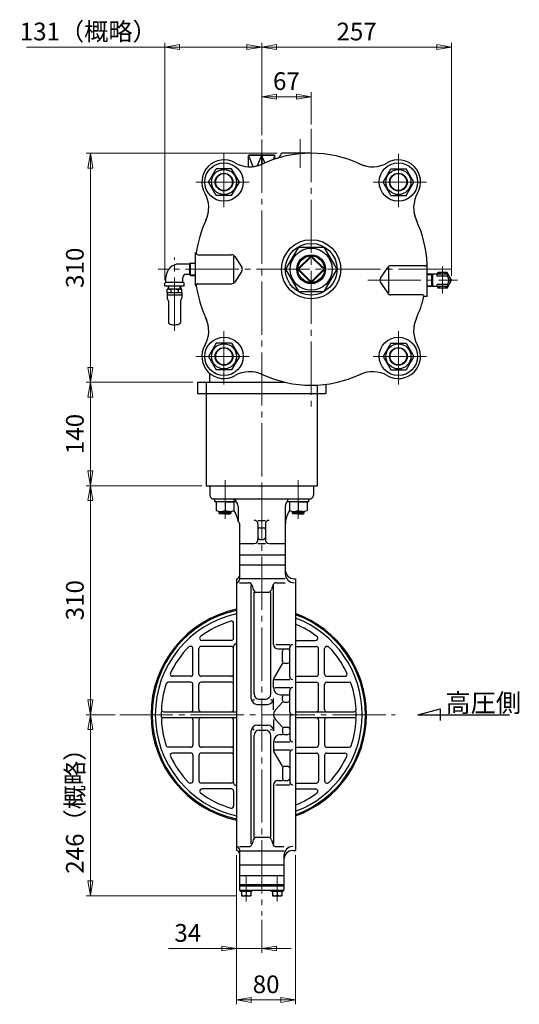
# Model space of a CAD drawing. Extents: x 3728 to 5725, y -535 to 1377.
# Drawn here: x 5049 to 5725, y -535 to 798 of the extents above; entities that cross this region are included whole.
import ezdxf

# ---------------------------------------------------------------- set-up
doc = ezdxf.new("R2010")
doc.units = 0
doc.header["$LTSCALE"] = 8
doc.header["$MEASUREMENT"] = 0
doc.linetypes.add('CENTER', pattern=[12, 9, -1, 1, -1])
doc.layers.get('0').update_dxf_attribs({"linetype": 'CONTINUOUS'})
doc.layers.get('Defpoints').update_dxf_attribs({"linetype": 'CONTINUOUS'})
for name, color, linetype in [('18', 1, 'CONTINUOUS'), ('2', 3, 'CONTINUOUS'), ('3', 4, 'CONTINUOUS'), ('BODY', 7, 'CONTINUOUS'), ('SILENCER', 203, 'CONTINUOUS')]:
    doc.layers.add(name, color=color, linetype=linetype)
doc.layers.add('scale', color=6, linetype='CONTINUOUS', lineweight=13)
doc.styles.get("Standard").update_dxf_attribs({"font": 'simplex.shx', "bigfont": 'BIGFONT.shx'})
doc.dimstyles.new('STD （1／8）', dxfattribs={"dimscale": 8, "dimtxt": 3, "dimasz": 2.5, "dimexe": 0.75, "dimexo": 0.75, "dimgap": 0.75, "dimtad": 1, "dimdsep": 46, "dimtxsty": 'STANDARD', "dimblk": 'CLOSED', "dimcen": 2.5, "dimclrd": 6, "dimclre": 6, "dimclrt": 2, "dimadec": 0, "dimazin": 2, "dimtfac": 1, "dimtmove": 0, "dimatfit": 3, "dimldrblk": 'CLOSED', "dimfxl": 1, "dimlwd": 13, "dimlwe": 13, "dimarcsym": 0})

# ---------------------------------------------------------------- blocks, each defined once
blk = doc.blocks.new('_Closed')
at = {"color": 0, "linetype": 'ByBlock', "lineweight": -2}
for p, q in [((-1, 0.167), (0, 0)), ((-1, 0.167), (-1, -0.167)), ((0, 0), (-1, -0.167)), ((0, 0), (-1, 0))]:
    blk.add_line(p, q, dxfattribs=at)
blk = doc.blocks.new('*D7')
at = {"layer": 'Defpoints', "color": 0, "lineweight": 13}
for p in [(5144.4, 307), (5289.1, 307), (5301.1, 167)]:
    blk.add_point(p, dxfattribs=at)
at = {"layer": 'scale', "color": 6, "lineweight": 13}
for p, q in [((5283.1, 307), (5138.4, 307)), ((5144.4, 187), (5144.4, 287)), ((5295.1, 167), (5138.4, 167))]:
    blk.add_line(p, q, dxfattribs=at)
at = {"layer": 'scale', "color": 6, "lineweight": 13, "xscale": 20, "yscale": 20, "zscale": 20}
for p, rotation in [((5144.4, 307), 90), ((5144.4, 167), 270)]:
    blk.add_blockref('_Closed', p, dxfattribs=dict(at, rotation=rotation))
at = {"layer": 'scale', "color": 2, "lineweight": 13, "insert": (5126.4, 237), "char_height": 24, "attachment_point": 5, "rotation": 90}
blk.add_mtext('140', dxfattribs=at)
blk = doc.blocks.new('*D8')
at = {"layer": 'Defpoints', "color": 0, "lineweight": 13}
for p in [(5144.4, -143), (5184, -143), (5348.6, -388)]:
    blk.add_point(p, dxfattribs=at)
at = {"layer": 'scale', "color": 6, "lineweight": 13}
for p, q in [((5178, -143), (5138.4, -143)), ((5144.4, -368), (5144.4, -163)), ((5342.6, -388), (5138.4, -388))]:
    blk.add_line(p, q, dxfattribs=at)
at = {"layer": 'scale', "color": 6, "lineweight": 13, "xscale": 20, "yscale": 20, "zscale": 20}
for p, rotation in [((5144.4, -143), 90), ((5144.4, -388), 270)]:
    blk.add_blockref('_Closed', p, dxfattribs=dict(at, rotation=rotation))
at = {"layer": 'scale', "color": 2, "lineweight": 13, "insert": (5126.4, -265.5), "char_height": 24, "attachment_point": 5, "rotation": 90}
blk.add_mtext('246（概略）', dxfattribs=at)
blk = doc.blocks.new('*D1')
at = {"layer": 'Defpoints', "color": 0, "lineweight": 13}
for p in [(5144.4, 167), (5301.1, 167), (5184, -143)]:
    blk.add_point(p, dxfattribs=at)
at = {"layer": 'scale', "color": 6, "lineweight": 13}
for p, q in [((5295.1, 167), (5138.4, 167)), ((5144.4, -123), (5144.4, 147)), ((5178, -143), (5138.4, -143))]:
    blk.add_line(p, q, dxfattribs=at)
at = {"layer": 'scale', "color": 6, "lineweight": 13, "xscale": 20, "yscale": 20, "zscale": 20}
for p, rotation in [((5144.4, 167), 90), ((5144.4, -143), 270)]:
    blk.add_blockref('_Closed', p, dxfattribs=dict(at, rotation=rotation))
at = {"layer": 'scale', "color": 2, "lineweight": 13, "insert": (5126.4, 12), "char_height": 24, "attachment_point": 5, "rotation": 90}
blk.add_mtext('310', dxfattribs=at)
blk = doc.blocks.new('*D2')
at = {"layer": 'Defpoints', "color": 0, "lineweight": 13}
for p in [(5342.1, -327), (5376.1, -414.8), (5376.1, -459.4)]:
    blk.add_point(p, dxfattribs=at)
at = {"layer": 'scale', "color": 6, "lineweight": 13}
for p, q in [((5342.1, -333), (5342.1, -465.4)), ((5376.1, -420.8), (5376.1, -465.4)), ((5322.1, -459.4), (5250.1, -459.4)), ((5376.1, -459.4), (5342.1, -459.4)), ((5396.1, -459.4), (5416.1, -459.4))]:
    blk.add_line(p, q, dxfattribs=at)
at = {"layer": 'scale', "color": 6, "lineweight": 13, "xscale": 20, "yscale": 20, "zscale": 20}
blk.add_blockref('_Closed', (5342.1, -459.4), dxfattribs=at)
at = {"layer": 'scale', "color": 6, "lineweight": 13, "xscale": 20, "yscale": 20, "zscale": 20, "rotation": 180}
blk.add_blockref('_Closed', (5376.1, -459.4), dxfattribs=at)
at = {"layer": 'scale', "color": 2, "lineweight": 13, "insert": (5276.1, -441.4), "char_height": 24, "attachment_point": 5}
blk.add_mtext('34', dxfattribs=at)
blk = doc.blocks.new('*D3')
at = {"layer": 'Defpoints', "color": 0, "lineweight": 13}
for p in [(5342.1, -327), (5422.1, -327), (5422.1, -529)]:
    blk.add_point(p, dxfattribs=at)
at = {"layer": 'scale', "color": 6, "lineweight": 13}
for p, q in [((5342.1, -333), (5342.1, -535)), ((5422.1, -333), (5422.1, -535)), ((5362.1, -529), (5402.1, -529))]:
    blk.add_line(p, q, dxfattribs=at)
at = {"layer": 'scale', "color": 6, "lineweight": 13, "xscale": 20, "yscale": 20, "zscale": 20, "rotation": 180}
blk.add_blockref('_Closed', (5342.1, -529), dxfattribs=at)
at = {"layer": 'scale', "color": 6, "lineweight": 13, "xscale": 20, "yscale": 20, "zscale": 20}
blk.add_blockref('_Closed', (5422.1, -529), dxfattribs=at)
at = {"layer": 'scale', "color": 2, "lineweight": 13, "insert": (5382.1, -511), "char_height": 24, "attachment_point": 5}
blk.add_mtext('80', dxfattribs=at)
blk = doc.blocks.new('*D4')
at = {"layer": 'Defpoints', "color": 0, "lineweight": 13}
for p in [(5144.4, 617), (5403.1, 617), (5289.1, 307)]:
    blk.add_point(p, dxfattribs=at)
at = {"layer": 'scale', "color": 6, "lineweight": 13}
for p, q in [((5397.1, 617), (5138.4, 617)), ((5144.4, 327), (5144.4, 597)), ((5283.1, 307), (5138.4, 307))]:
    blk.add_line(p, q, dxfattribs=at)
at = {"layer": 'scale', "color": 6, "lineweight": 13, "xscale": 20, "yscale": 20, "zscale": 20}
for p, rotation in [((5144.4, 617), 90), ((5144.4, 307), 270)]:
    blk.add_blockref('_Closed', p, dxfattribs=dict(at, rotation=rotation))
at = {"layer": 'scale', "color": 2, "lineweight": 13, "insert": (5126.4, 462), "char_height": 24, "attachment_point": 5, "rotation": 90}
blk.add_mtext('310', dxfattribs=at)
blk = doc.blocks.new('*D5')
at = {"layer": 'Defpoints', "color": 0, "lineweight": 13}
for p in [(5633.1, 760.7), (5376.1, 635.5), (5633.1, 445)]:
    blk.add_point(p, dxfattribs=at)
at = {"layer": 'scale', "color": 6, "lineweight": 13}
for p, q in [((5376.1, 641.5), (5376.1, 766.7)), ((5396.1, 760.7), (5613.1, 760.7)), ((5633.1, 451), (5633.1, 766.7))]:
    blk.add_line(p, q, dxfattribs=at)
at = {"layer": 'scale', "color": 6, "lineweight": 13, "xscale": 20, "yscale": 20, "zscale": 20, "rotation": 180}
blk.add_blockref('_Closed', (5376.1, 760.7), dxfattribs=at)
at = {"layer": 'scale', "color": 6, "lineweight": 13, "xscale": 20, "yscale": 20, "zscale": 20}
blk.add_blockref('_Closed', (5633.1, 760.7), dxfattribs=at)
at = {"layer": 'scale', "color": 2, "lineweight": 13, "insert": (5504.6, 778.7), "char_height": 24, "attachment_point": 5}
blk.add_mtext('257', dxfattribs=at)
blk = doc.blocks.new('*D6')
at = {"layer": 'Defpoints', "color": 0, "lineweight": 13}
for p in [(5245.1, 760.7), (5376.1, 635.5), (5245.1, 439.1)]:
    blk.add_point(p, dxfattribs=at)
at = {"layer": 'scale', "color": 6, "lineweight": 13}
for p, q in [((5245.1, 760.7), (5057.7, 760.7)), ((5245.1, 445.1), (5245.1, 766.7)), ((5356.1, 760.7), (5265.1, 760.7)), ((5376.1, 641.5), (5376.1, 766.7))]:
    blk.add_line(p, q, dxfattribs=at)
at = {"layer": 'scale', "color": 6, "lineweight": 13, "xscale": 20, "yscale": 20, "zscale": 20, "rotation": 180}
blk.add_blockref('_Closed', (5245.1, 760.7), dxfattribs=at)
at = {"layer": 'scale', "color": 6, "lineweight": 13, "xscale": 20, "yscale": 20, "zscale": 20}
blk.add_blockref('_Closed', (5376.1, 760.7), dxfattribs=at)
at = {"layer": 'scale', "color": 2, "lineweight": 13, "insert": (5141.4, 778.7), "char_height": 24, "attachment_point": 5}
blk.add_mtext('131（概略）', dxfattribs=at)
blk = doc.blocks.new('*D10')
at = {"layer": 'Defpoints', "color": 0, "lineweight": 13}
for p in [(5443.1, 693.5), (5443.1, 650), (5376.1, 635.5)]:
    blk.add_point(p, dxfattribs=at)
at = {"layer": 'scale', "color": 6, "lineweight": 13}
for p, q in [((5376.1, 641.5), (5376.1, 699.5)), ((5396.1, 693.5), (5423.1, 693.5)), ((5443.1, 656), (5443.1, 699.5))]:
    blk.add_line(p, q, dxfattribs=at)
at = {"layer": 'scale', "color": 6, "lineweight": 13, "xscale": 20, "yscale": 20, "zscale": 20, "rotation": 180}
blk.add_blockref('_Closed', (5376.1, 693.5), dxfattribs=at)
at = {"layer": 'scale', "color": 6, "lineweight": 13, "xscale": 20, "yscale": 20, "zscale": 20}
blk.add_blockref('_Closed', (5443.1, 693.5), dxfattribs=at)
at = {"layer": 'scale', "color": 2, "lineweight": 13, "insert": (5409.6, 711.5), "char_height": 24, "attachment_point": 5}
blk.add_mtext('67', dxfattribs=at)

msp = doc.modelspace()

# ---------------------------------------------------------------- linework, layer by layer
at = {"layer": '18'}
for p, q in [((5587.642, -142.959), (5617.642, -134.92)), ((5587.642, -142.959), (5711.393, -142.959)), ((5617.642, -134.92), (5617.642, -150.997))]:
    msp.add_line(p, q, dxfattribs=at)
at = {"layer": '2', "color": 2, "linetype": 'CENTER', "lineweight": 13}
for p, q in [((5443.101, 650.041), (5443.101, 270.041)), ((5376.101, 635.451), (5376.101, 167.041)), ((5428.101, 636.171), (5428.101, 597.241)), ((5325.101, 616.041), (5325.101, 540.041)), ((5561.101, 616.041), (5561.101, 540.041)), ((5287.101, 578.041), (5363.101, 578.041)), ((5599.101, 578.041), (5523.101, 578.041)), ((5258.101, 376.81), (5258.101, 475.961)), ((5633.101, 460.041), (5235.821, 460.041)), ((5620.981, 427.111), (5620.981, 463.731)), ((5519.551, 445.041), (5641.131, 445.041)), ((5325.101, 304.041), (5325.101, 380.041)), ((5561.101, 304.041), (5561.101, 380.041)), ((5287.101, 342.041), (5363.101, 342.041)), ((5599.101, 342.041), (5523.101, 342.041))]:
    msp.add_line(p, q, dxfattribs=at)
at = {"layer": '2', "lineweight": 25}
for p, q in [((5359.131, 615.041), (5358.101, 614.041)), ((5358.101, 598.731), (5358.101, 614.041)), ((5394.101, 614.041), (5358.101, 614.041)), ((5358.101, 614.041), (5364.141, 598.891)), ((5359.131, 615.041), (5393.071, 615.041)), ((5375.711, 614.041), (5370.171, 600.141)), ((5376.101, 615.041), (5375.711, 614.041)), ((5375.711, 614.041), (5375.711, 601.981)), ((5376.491, 614.041), (5376.101, 615.041)), ((5376.491, 614.041), (5376.491, 602.281)), ((5380.481, 604.011), (5376.491, 614.041)), ((5394.101, 614.041), (5391.871, 608.451)), ((5393.071, 615.041), (5394.101, 614.041)), ((5394.101, 609.201), (5394.101, 614.041)), ((5443.101, 617.041), (5403.101, 617.041)), ((5304.321, 578.041), (5314.711, 596.041)), ((5335.491, 596.041), (5314.711, 596.041)), ((5345.891, 578.041), (5335.491, 596.041)), ((5540.321, 578.041), (5550.711, 596.041)), ((5550.711, 596.041), (5571.491, 596.041)), ((5581.891, 578.041), (5571.491, 596.041)), ((5314.711, 560.041), (5304.321, 578.041)), ((5335.491, 560.041), (5345.891, 578.041)), ((5550.711, 560.041), (5540.321, 578.041)), ((5571.491, 560.041), (5581.891, 578.041)), ((5335.491, 560.041), (5314.711, 560.041)), ((5550.711, 560.041), (5571.491, 560.041)), ((5286.101, 482.041), (5286.101, 438.041)), ((5286.101, 482.041), (5287.651, 482.041)), ((5425.781, 490.041), (5408.461, 460.041)), ((5425.781, 490.041), (5460.421, 490.041)), ((5460.421, 490.041), (5477.741, 460.041)), ((5278.501, 467.041), (5264.601, 467.041)), ((5279.101, 467.751), (5279.931, 468.581)), ((5279.101, 452.331), (5279.101, 467.751)), ((5279.931, 468.581), (5286.101, 468.391)), ((5279.931, 451.501), (5279.931, 468.581)), ((5289.611, 479.641), (5335.421, 479.641)), ((5338.101, 477.401), (5338.101, 442.681)), ((5339.581, 477.401), (5349.271, 462.801)), ((5443.101, 477.011), (5426.131, 460.041)), ((5441.651, 476.981), (5426.161, 461.491)), ((5460.071, 460.041), (5443.101, 477.011)), ((5460.041, 461.491), (5444.551, 476.981)), ((5600.101, 467.041), (5599.941, 467.041)), ((5600.101, 423.041), (5600.101, 467.041)), ((5349.271, 457.281), (5339.581, 442.681)), ((5408.461, 460.041), (5425.781, 430.041)), ((5443.101, 443.071), (5426.131, 460.041)), ((5441.651, 443.101), (5426.161, 458.591)), ((5460.071, 460.041), (5443.101, 443.071)), ((5460.041, 458.591), (5444.551, 443.101)), ((5477.741, 460.041), (5460.421, 430.041)), ((5536.931, 447.801), (5546.621, 462.401)), ((5548.101, 427.681), (5548.101, 462.401)), ((5597.961, 464.641), (5550.781, 464.641)), ((5607.481, 453.541), (5600.101, 453.301)), ((5605.911, 453.491), (5605.911, 436.591)), ((5627.481, 453.541), (5607.481, 453.541)), ((5607.481, 453.541), (5607.481, 436.541)), ((5613.481, 450.521), (5613.481, 453.541)), ((5613.761, 453.541), (5614.911, 455.541)), ((5627.041, 455.541), (5614.911, 455.541)), ((5633.101, 445.041), (5627.041, 455.541)), ((5627.481, 453.541), (5627.481, 450.521)), ((5245.101, 437.041), (5245.101, 441.101)), ((5246.601, 443.041), (5246.601, 449.041)), ((5269.601, 442.041), (5246.601, 442.041)), ((5269.601, 443.041), (5269.601, 449.041)), ((5271.101, 437.041), (5271.101, 441.101)), ((5278.501, 453.041), (5273.601, 453.041)), ((5279.101, 452.331), (5279.931, 451.501)), ((5279.931, 451.501), (5286.101, 451.691)), ((5289.611, 440.441), (5335.421, 440.441)), ((5536.931, 442.281), (5546.621, 427.681)), ((5627.481, 450.521), (5613.481, 450.521)), ((5627.041, 434.541), (5633.101, 445.041)), ((5271.101, 437.041), (5245.101, 437.041)), ((5286.101, 438.041), (5287.651, 438.041)), ((5425.781, 430.041), (5460.421, 430.041)), ((5607.481, 436.551), (5600.101, 436.781)), ((5627.481, 436.541), (5607.481, 436.541)), ((5613.481, 436.541), (5613.481, 439.561)), ((5627.481, 439.561), (5613.481, 439.561)), ((5613.761, 436.541), (5614.911, 434.541)), ((5627.041, 434.541), (5614.911, 434.541)), ((5627.481, 439.561), (5627.481, 436.541)), ((5593.721, 425.441), (5550.781, 425.441)), ((5600.101, 423.041), (5595.681, 423.041)), ((5314.711, 360.041), (5304.321, 342.041)), ((5335.491, 360.041), (5314.711, 360.041)), ((5335.491, 360.041), (5345.891, 342.041)), ((5550.711, 360.041), (5540.321, 342.041)), ((5550.711, 360.041), (5571.491, 360.041)), ((5571.491, 360.041), (5581.891, 342.041)), ((5304.321, 342.041), (5314.711, 324.041)), ((5345.891, 342.041), (5335.491, 324.041)), ((5540.321, 342.041), (5550.711, 324.041)), ((5581.891, 342.041), (5571.491, 324.041)), ((5335.491, 324.041), (5314.711, 324.041)), ((5550.711, 324.041), (5571.491, 324.041)), ((5306.101, 307.041), (5306.101, 318.821)), ((5306.101, 307.041), (5407.891, 307.041))]:
    msp.add_line(p, q, dxfattribs=at)
at = {"layer": '2', "lineweight": 13}
for p, q in [((5279.101, 467.751), (5286.101, 467.541)), ((5607.481, 453.541), (5605.911, 452.631)), ((5279.101, 452.331), (5286.101, 452.551)), ((5605.911, 452.631), (5600.101, 452.451)), ((5605.911, 437.451), (5600.101, 437.631)), ((5607.481, 436.551), (5605.911, 437.451))]:
    msp.add_line(p, q, dxfattribs=at)
at = {"layer": '2', "lineweight": 25}
for centre, radius in [((5325.101, 578.041), 26), ((5561.101, 578.041), 26), ((5325.101, 578.041), 17), ((5325.101, 578.041), 12), ((5561.101, 578.041), 17), ((5561.101, 578.041), 12), ((5443.101, 460.041), 40), ((5443.101, 460.041), 35), ((5443.101, 460.041), 28.5), ((5443.101, 460.041), 19.5), ((5443.101, 460.041), 18), ((5325.101, 342.041), 26), ((5561.101, 342.041), 26), ((5325.101, 342.041), 17), ((5325.101, 342.041), 12), ((5561.101, 342.041), 17), ((5561.101, 342.041), 12)]:
    msp.add_circle(centre, radius, dxfattribs=at)
at = {"layer": '2', "lineweight": 13}
for centre, radius in [((5325.101, 578.041), 11.19), ((5561.101, 578.041), 11.19), ((5443.101, 460.041), 18.69), ((5325.101, 342.041), 11.19), ((5561.101, 342.041), 11.19)]:
    msp.add_circle(centre, radius, dxfattribs=at)
at = {"layer": '2', "lineweight": 25}
for centre, radius, start, end in [((5443.101, 460.041), 157, 65.07, 114.93), ((5393.401, 619.471), 10, 287.31, 345.92), ((5325.101, 578.041), 30, 60.04, 209.96), ((5360.061, 638.681), 40, 240.04, 294.93), ((5354.091, 657.941), 60, 281.25, 294.22), ((5532.111, 657.941), 60, 245.78, 258.75), ((5526.141, 638.681), 40, 245.07, 299.96), ((5561.101, 578.041), 30, 330.04, 119.96), ((5264.461, 543.081), 40, 335.07, 29.96), ((5621.741, 543.081), 40, 150.04, 204.93), ((5245.201, 549.051), 60, 335.78, 348.75), ((5641.001, 549.051), 60, 191.25, 204.22), ((5443.101, 460.041), 157, 155.07, 171.99), ((5443.101, 460.041), 157, 2.44, 24.93), ((5289.611, 481.641), 2, 171.99, 270), ((5264.601, 449.041), 18, 90, 180), ((5278.501, 467.641), 0.6, 270, 0), ((5335.421, 474.641), 5, 33.56, 90), ((5443.101, 460.041), 17, 85.12, 94.88), ((5597.961, 466.641), 2, 270, 2.44), ((5345.101, 460.041), 5, 326.44, 33.56), ((5443.101, 460.041), 17, 175.12, 184.88), ((5443.101, 460.041), 17, 355.12, 4.88), ((5550.781, 459.641), 5, 90, 146.44), ((5620.981, 445.041), 10.5, 54.05, 125.95), ((5620.981, 445.041), 10.5, 308.25, 51.75), ((5246.101, 441.101), 1, 104.48, 180), ((5245.601, 443.041), 1, 284.48, 0), ((5273.601, 449.041), 4, 90, 180), ((5270.601, 443.041), 1, 180, 255.52), ((5270.101, 441.101), 1, 0, 75.52), ((5278.501, 452.441), 0.6, 0, 90), ((5289.611, 438.441), 2, 90, 188.01), ((5335.421, 445.441), 5, 270, 326.44), ((5443.101, 460.041), 17, 265.12, 274.88), ((5541.101, 445.041), 5, 146.44, 213.56), ((5620.981, 445.041), 8.5, 319.88, 40.12), ((5443.101, 460.041), 157, 188.01, 204.93), ((5550.781, 430.441), 5, 213.56, 270), ((5620.981, 445.041), 10.5, 234.05, 305.95), ((5443.101, 460.041), 157, 335.07, 346.34), ((5593.721, 423.441), 2, 346.34, 90), ((5264.461, 377.001), 40, 330.04, 24.93), ((5245.201, 371.031), 60, 11.25, 24.22), ((5621.741, 377.001), 40, 155.07, 209.96), ((5641.001, 371.031), 60, 155.78, 168.75), ((5325.101, 342.041), 30, 150.04, 299.96), ((5561.101, 342.041), 30, 240.04, 29.96), ((5360.061, 281.401), 40, 65.07, 119.96), ((5354.091, 262.141), 60, 65.78, 78.75), ((5532.111, 262.141), 60, 101.25, 114.22), ((5526.141, 281.401), 40, 60.04, 114.93), ((5443.101, 460.041), 157, 245.07, 294.93)]:
    msp.add_arc(centre, radius, start, end, dxfattribs=at)
at = {"layer": '3', "lineweight": 25}
for p, q in [((5289.101, 307.041), (5407.891, 307.041)), ((5289.101, 307.041), (5289.101, 292.041)), ((5301.101, 307.041), (5301.101, 167.041)), ((5451.101, 303.241), (5451.101, 167.041)), ((5463.101, 304.321), (5463.101, 292.041)), ((5289.101, 292.041), (5463.101, 292.041)), ((5301.101, 167.041), (5451.101, 167.041)), ((5312.601, 145.041), (5312.601, 149.041)), ((5312.601, 149.041), (5340.601, 149.041)), ((5340.601, 149.041), (5340.601, 145.041)), ((5411.601, 145.041), (5411.601, 149.041)), ((5411.601, 149.041), (5439.601, 149.041)), ((5439.601, 149.041), (5439.601, 145.041)), ((5340.601, 145.041), (5312.601, 145.041)), ((5326.601, 145.041), (5314.601, 145.041)), ((5314.601, 145.041), (5314.601, 133.401)), ((5326.601, 145.041), (5338.601, 145.041)), ((5326.601, 145.041), (5326.601, 133.401)), ((5326.601, 145.041), (5326.601, 133.401)), ((5338.601, 145.041), (5338.601, 133.401)), ((5439.601, 145.041), (5411.601, 145.041)), ((5425.601, 145.041), (5413.601, 145.041)), ((5413.601, 145.041), (5413.601, 133.401)), ((5425.601, 145.041), (5437.601, 145.041)), ((5425.601, 145.041), (5425.601, 133.401)), ((5425.601, 145.041), (5425.601, 133.401)), ((5437.601, 145.041), (5437.601, 133.401)), ((5318.601, 130.121), (5318.601, 132.181)), ((5319.691, 129.041), (5318.601, 130.121)), ((5318.601, 130.121), (5326.601, 130.121)), ((5326.601, 129.041), (5319.691, 129.041)), ((5320.601, 132.041), (5326.601, 132.041)), ((5332.601, 132.041), (5326.601, 132.041)), ((5334.601, 130.121), (5326.601, 130.121)), ((5326.601, 129.041), (5333.521, 129.041)), ((5333.521, 129.041), (5334.601, 130.121)), ((5334.601, 130.121), (5334.601, 132.181)), ((5417.601, 130.121), (5417.601, 132.181)), ((5418.681, 129.041), (5417.601, 130.121)), ((5417.601, 130.121), (5425.601, 130.121)), ((5425.601, 129.041), (5418.681, 129.041)), ((5419.601, 132.041), (5425.601, 132.041)), ((5431.601, 132.041), (5425.601, 132.041)), ((5433.601, 130.121), (5425.601, 130.121)), ((5425.601, 129.041), (5432.521, 129.041)), ((5432.521, 129.041), (5433.601, 130.121)), ((5433.601, 130.121), (5433.601, 132.181))]:
    msp.add_line(p, q, dxfattribs=at)
at = {"layer": '3', "color": 2, "linetype": 'CENTER', "lineweight": 13}
for p, q in [((5326.601, 174.451), (5326.601, 122.041)), ((5425.601, 174.451), (5425.601, 122.041))]:
    msp.add_line(p, q, dxfattribs=at)
at = {"layer": '3', "lineweight": 13}
for p, q in [((5319.691, 129.041), (5319.691, 132.071)), ((5333.521, 129.041), (5333.521, 132.071)), ((5418.681, 129.041), (5418.681, 132.071)), ((5432.521, 129.041), (5432.521, 132.071))]:
    msp.add_line(p, q, dxfattribs=at)
at = {"layer": '3', "lineweight": 25}
for centre in [(5320.601, 145.991), (5332.601, 145.991), (5419.601, 145.991), (5431.601, 145.991)]:
    msp.add_arc(centre, 13.95, 244.52, 295.48, dxfattribs=at)
for p in [(5326.601, 149.041), (5425.601, 149.041)]:
    msp.add_point(p, dxfattribs=at)
at = {"layer": 'BODY', "lineweight": 25}
for p, q in [((5306.101, 167.041), (5446.101, 167.041)), ((5306.101, 167.041), (5306.101, 154.041)), ((5446.101, 167.041), (5446.101, 154.041)), ((5311.101, 149.041), (5441.101, 149.041)), ((5344.101, 139.041), (5344.101, 119.505)), ((5408.101, 139.041), (5408.101, 47.585)), ((5371.101, 120.125), (5381.101, 120.125)), ((5346.101, 116.041), (5346.101, 39.585)), ((5371.101, 115.125), (5371.101, 93.799)), ((5373.601, 110.125), (5378.601, 110.125)), ((5381.101, 115.125), (5381.101, 93.799)), ((5373.601, 94.153), (5378.601, 94.153)), ((5346.101, 88.799), (5366.101, 88.799)), ((5371.101, 88.799), (5381.101, 88.799)), ((5386.101, 88.799), (5408.101, 88.799)), ((5346.101, 73.419), (5408.101, 73.419)), ((5346.101, 60.052), (5408.101, 60.052)), ((5342.101, 41.041), (5342.101, -326.959)), ((5346.101, 41.463), (5408.101, 41.463)), ((5420.101, 41.041), (5422.101, 41.041)), ((5422.101, 41.041), (5422.101, -326.959)), ((5346.101, 35.585), (5358.328, 35.585)), ((5362.101, -120.959), (5362.101, 31.958)), ((5363.136, 31.958), (5364.705, 26.462)), ((5391.065, 31.958), (5389.497, 26.462)), ((5392.101, -48.143), (5392.101, 31.958)), ((5395.873, 35.585), (5408.101, 35.585)), ((5365.74, -114.926), (5365.74, 22.834)), ((5369.513, 22.834), (5384.689, 22.834)), ((5388.461, -114.926), (5388.461, 22.834)), ((5338.151, -39.459), (5338.151, -19.379)), ((5280.151, -50.459), (5279.249, -50.459)), ((5335.151, -50.459), (5294.151, -50.459)), ((5335.151, -42.459), (5295.152, -42.459)), ((5338.151, -135.959), (5338.151, -50.459)), ((5395.258, -48.143), (5414.101, -48.143)), ((5414.101, -91.336), (5414.101, -52.143)), ((5422.101, -42.459), (5449.149, -42.459)), ((5422.101, -50.459), (5450.151, -50.459)), ((5464.151, -50.459), (5465.053, -50.459)), ((5283.151, -87.959), (5283.151, -53.459)), ((5291.151, -87.959), (5291.151, -53.459)), ((5397.917, -53.959), (5404.101, -53.959)), ((5404.101, -70.84), (5404.101, -56.459)), ((5406.601, -53.959), (5411.601, -53.959)), ((5453.151, -87.959), (5453.151, -53.459)), ((5461.151, -87.959), (5461.151, -53.459)), ((5404.101, -73.34), (5392.631, -93.347)), ((5406.601, -73.34), (5411.601, -73.34)), ((5280.151, -90.959), (5255.463, -90.959)), ((5335.151, -90.959), (5294.151, -90.959)), ((5422.101, -90.959), (5450.151, -90.959)), ((5464.151, -90.959), (5488.838, -90.959)), ((5280.151, -98.959), (5249.84, -98.959)), ((5283.151, -135.959), (5283.151, -101.959)), ((5291.151, -135.959), (5291.151, -101.959)), ((5335.151, -98.959), (5294.151, -98.959)), ((5392.101, -106.347), (5392.101, -95.336)), ((5392.631, -95.336), (5414.101, -95.336)), ((5394.006, -106.347), (5414.101, -106.347)), ((5422.101, -98.959), (5450.151, -98.959)), ((5453.151, -135.959), (5453.151, -101.959)), ((5461.151, -135.959), (5461.151, -101.959)), ((5464.151, -98.959), (5494.462, -98.959)), ((5401.713, -115.959), (5404.101, -115.959)), ((5404.101, -123.366), (5404.101, -118.459)), ((5406.601, -115.959), (5411.601, -115.959)), ((5414.101, -138.959), (5414.101, -110.347)), ((5365.74, -121.926), (5364.688, -123.959)), ((5370.101, -128.959), (5384.101, -128.959)), ((5372.74, -121.926), (5381.461, -121.926)), ((5388.461, -121.926), (5389.513, -123.959)), ((5392.101, -136.375), (5392.101, -120.959)), ((5404.101, -125.866), (5394.63, -136.375)), ((5406.601, -125.866), (5411.601, -125.866)), ((5243.341, -138.959), (5342.101, -138.959)), ((5422.101, -138.959), (5500.961, -138.959)), ((5243.341, -146.959), (5342.101, -146.959)), ((5283.151, -149.959), (5283.151, -183.959)), ((5291.151, -149.959), (5291.151, -183.959)), ((5338.151, -235.459), (5338.151, -149.959)), ((5370.101, -156.959), (5384.101, -156.959)), ((5392.101, -149.543), (5392.101, -164.959)), ((5394.63, -149.543), (5404.101, -160.051)), ((5414.101, -146.959), (5414.101, -175.571)), ((5422.101, -146.959), (5500.961, -146.959)), ((5453.151, -149.959), (5453.151, -183.959)), ((5461.151, -149.959), (5461.151, -183.959)), ((5362.101, -317.876), (5362.101, -164.959)), ((5365.74, -163.992), (5364.688, -161.959)), ((5365.74, -308.752), (5365.74, -170.992)), ((5372.74, -163.992), (5381.461, -163.992)), ((5388.461, -163.992), (5389.513, -161.959)), ((5388.461, -308.752), (5388.461, -170.992)), ((5401.713, -169.959), (5404.101, -169.959)), ((5404.101, -162.551), (5404.101, -167.459)), ((5406.601, -160.051), (5411.601, -160.051)), ((5406.601, -169.959), (5411.601, -169.959)), ((5392.101, -179.571), (5392.101, -190.582)), ((5394.006, -179.571), (5414.101, -179.571)), ((5280.151, -186.959), (5249.84, -186.959)), ((5280.151, -194.959), (5255.463, -194.959)), ((5283.151, -197.959), (5283.151, -232.459)), ((5291.151, -197.959), (5291.151, -232.459)), ((5335.151, -186.959), (5294.151, -186.959)), ((5335.151, -194.959), (5294.151, -194.959)), ((5392.631, -190.582), (5414.101, -190.582)), ((5404.101, -212.578), (5392.631, -192.571)), ((5414.101, -194.582), (5414.101, -233.775)), ((5422.101, -186.959), (5450.151, -186.959)), ((5422.101, -194.959), (5450.151, -194.959)), ((5453.151, -197.959), (5453.151, -232.459)), ((5461.151, -197.959), (5461.151, -232.459)), ((5464.151, -186.959), (5494.462, -186.959)), ((5464.151, -194.959), (5488.838, -194.959)), ((5406.601, -212.578), (5411.601, -212.578)), ((5404.101, -215.078), (5404.101, -229.459)), ((5280.151, -235.459), (5279.249, -235.459)), ((5335.151, -235.459), (5294.151, -235.459)), ((5392.101, -237.775), (5392.101, -317.876)), ((5395.258, -237.775), (5414.101, -237.775)), ((5397.917, -231.959), (5404.101, -231.959)), ((5406.601, -231.959), (5411.601, -231.959)), ((5422.101, -235.459), (5450.151, -235.459)), ((5464.151, -235.459), (5465.053, -235.459)), ((5335.151, -243.459), (5295.152, -243.459)), ((5338.151, -246.459), (5338.151, -266.539)), ((5422.101, -243.459), (5449.149, -243.459)), ((5364.705, -312.38), (5363.136, -317.876)), ((5369.513, -308.752), (5384.689, -308.752)), ((5389.497, -312.38), (5391.065, -317.876)), ((5346.101, -321.503), (5358.328, -321.503)), ((5346.101, -325.503), (5346.101, -380.459)), ((5346.101, -327.381), (5406.101, -327.381)), ((5395.873, -321.503), (5406.101, -321.503)), ((5418.101, -326.959), (5422.101, -326.959)), ((5346.101, -345.969), (5406.101, -345.969)), ((5406.101, -333.503), (5406.101, -380.459)), ((5346.101, -360.48), (5406.101, -360.48)), ((5346.101, -372.959), (5406.101, -372.959)), ((5346.101, -374.459), (5406.101, -374.459)), ((5346.101, -380.459), (5406.101, -380.459)), ((5347.401, -382.459), (5347.401, -380.459)), ((5362.801, -382.459), (5347.401, -382.459)), ((5348.601, -382.459), (5348.601, -387.959)), ((5355.101, -382.459), (5355.101, -387.237)), ((5361.601, -382.459), (5361.601, -387.959)), ((5362.801, -380.459), (5362.801, -382.459)), ((5389.401, -382.459), (5389.401, -380.459)), ((5404.801, -382.459), (5389.401, -382.459)), ((5390.601, -382.459), (5390.601, -387.959)), ((5397.101, -382.459), (5397.101, -387.237)), ((5403.601, -382.459), (5403.601, -387.959)), ((5404.801, -380.459), (5404.801, -382.459)), ((5348.601, -387.959), (5361.601, -387.959)), ((5390.601, -387.959), (5403.601, -387.959))]:
    msp.add_line(p, q, dxfattribs=at)
at = {"layer": 'BODY', "color": 2, "linetype": 'CENTER', "lineweight": 13}
for p, q in [((5376.101, 167.041), (5376.101, -414.802)), ((5183.952, -142.959), (5556.797, -142.959)), ((5355.101, -361.388), (5355.101, -395.642)), ((5397.101, -361.388), (5397.101, -395.642))]:
    msp.add_line(p, q, dxfattribs=at)
at = {"layer": 'BODY', "lineweight": 25}
for centre, radius, start, end in [((5311.101, 154.041), 5, 180, 270), ((5309.502, 114.073), 35, 84.920099, 87.708889), ((5334.101, 139.041), 10, 0, 90), ((5418.101, 139.041), 10, 130.541602, 180), ((5441.101, 154.041), 5, 270, 0), ((5309.502, 114.073), 35, 8.442351, 33.756969), ((5443.101, 114.091), 35, 146.736512, 180), ((5366.101, 115.125), 5, 0, 90), ((5386.101, 115.125), 5, 90, 180), ((5346.101, 119.505), 2, 180, 240), ((5344.101, 116.041), 2, 0, 60), ((5373.601, 107.625), 2.5, 90, 180), ((5378.601, 107.625), 2.5, 0, 90), ((5366.101, 93.799), 5, 270, 0), ((5373.601, 96.653), 2.5, 180, 270), ((5378.601, 96.653), 2.5, 270, 0), ((5386.101, 93.799), 5, 180, 270), ((5342.101, 45.041), 4, 270, 0), ((5420.101, 53.041), 12, 180, 270), ((5420.101, 47.585), 12, 180, 270), ((5342.101, 39.585), 4, 270, 0), ((5358.328, 30.585), 5, 15.931074, 90), ((5395.873, 30.585), 5, 90, 164.068926), ((5369.513, 27.834), 5, 195.931074, 270), ((5384.689, 27.834), 5, 270, 344.068926), ((5372.151, -142.959), 145.812, 101.893137, 258.106863), ((5372.151, -142.959), 144.276, 102.021626, 257.978374), ((5372.151, -142.959), 140, 102.394575, 257.605425), ((5372.151, -142.959), 145.812, 290.033156, 69.966844), ((5372.151, -142.959), 144.276, 290.255715, 69.744285), ((5372.151, -142.959), 140, 290.902926, 69.097074), ((5372.151, -142.959), 132, 106.667771, 126.647244), ((5335.151, -19.379), 3, 0, 106.667771), ((5372.151, -142.959), 132, 53.352756, 67.764827), ((5295.152, -39.459), 3, 126.647244, 270), ((5335.151, -39.459), 3, 270, 0), ((5449.149, -39.459), 3, 270, 53.352756), ((5372.151, -142.959), 132, 136.068454, 154.763439), ((5279.249, -53.459), 3, 90, 136.068454), ((5280.151, -53.459), 3, 0, 90), ((5294.151, -53.459), 3, 90, 180), ((5335.151, -53.459), 3, 0, 90), ((5341.151, -50.459), 3, 90, 180), ((5341.151, -44.459), 3, 270, 288.461458), ((5397.917, -48.143), 5.816, 180, 270), ((5418.101, -52.143), 4, 90, 180), ((5450.151, -53.459), 3, 0, 90), ((5464.151, -53.459), 3, 90, 180), ((5465.053, -53.459), 3, 43.931546, 90), ((5372.151, -142.959), 132, 25.236561, 43.931546), ((5406.601, -56.459), 2.5, 90, 180), ((5411.601, -56.459), 2.5, 0, 90), ((5406.601, -70.84), 2.5, 180, 270), ((5411.601, -70.84), 2.5, 270, 0), ((5255.463, -87.959), 3, 154.763439, 270), ((5280.151, -87.959), 3, 270, 0), ((5294.151, -87.959), 3, 180, 270), ((5335.151, -87.959), 3, 270, 0), ((5418.101, -91.336), 4, 180, 270), ((5450.151, -87.959), 3, 270, 0), ((5464.151, -87.959), 3, 180, 270), ((5488.838, -87.959), 3, 270, 25.236561), ((5372.151, -142.959), 132, 161.46829, 176.889399), ((5249.84, -101.959), 3, 90, 161.46829), ((5280.151, -101.959), 3, 0, 90), ((5294.151, -101.959), 3, 90, 180), ((5335.151, -101.959), 3, 0, 90), ((5396.101, -95.336), 4, 150.173688, 180), ((5401.713, -106.347), 9.612, 180, 270), ((5418.101, -110.347), 4, 90, 180), ((5450.151, -101.959), 3, 0, 90), ((5464.151, -101.959), 3, 90, 180), ((5494.462, -101.959), 3, 18.53171, 90), ((5372.151, -142.959), 132, 3.110601, 18.53171), ((5372.74, -114.926), 7, 180, 270), ((5381.461, -114.926), 7, 270, 0), ((5406.601, -118.459), 2.5, 90, 180), ((5411.601, -118.459), 2.5, 0, 90), ((5370.101, -120.959), 8, 180, 270), ((5384.101, -120.959), 8, 270, 0), ((5406.601, -123.366), 2.5, 180, 270), ((5411.601, -123.366), 2.5, 270, 0), ((5372.151, -142.959), 132, 178.263498, 181.736502), ((5243.341, -135.959), 3, 176.889399, 270), ((5280.151, -135.959), 3, 270, 0), ((5294.151, -135.959), 3, 180, 270), ((5335.151, -135.959), 3, 270, 0), ((5401.936, -142.959), 9.835, 137.972497, 222.027503), ((5418.101, -138.959), 4, 180, 270), ((5418.101, -146.959), 4, 90, 180), ((5450.151, -135.959), 3, 270, 0), ((5464.151, -135.959), 3, 180, 270), ((5500.961, -135.959), 3, 270, 3.110601), ((5372.151, -142.959), 132, 358.263498, 1.736502), ((5243.341, -149.959), 3, 90, 183.110601), ((5372.151, -142.959), 132, 183.110601, 198.53171), ((5280.151, -149.959), 3, 0, 90), ((5294.151, -149.959), 3, 90, 180), ((5335.151, -149.959), 3, 0, 90), ((5370.101, -164.959), 8, 90, 180), ((5384.101, -164.959), 8, 0, 90), ((5450.151, -149.959), 3, 0, 90), ((5464.151, -149.959), 3, 90, 180), ((5372.151, -142.959), 132, 341.46829, 356.889399), ((5500.961, -149.959), 3, 356.889399, 90), ((5372.74, -170.992), 7, 90, 180), ((5381.461, -170.992), 7, 0, 90), ((5401.713, -179.571), 9.612, 90, 180), ((5406.601, -162.551), 2.5, 90, 180), ((5406.601, -167.459), 2.5, 180, 270), ((5411.601, -162.551), 2.5, 0, 90), ((5411.601, -167.459), 2.5, 270, 0), ((5249.84, -183.959), 3, 198.53171, 270), ((5280.151, -183.959), 3, 270, 0), ((5294.151, -183.959), 3, 180, 270), ((5335.151, -183.959), 3, 270, 0), ((5418.101, -175.571), 4, 180, 270), ((5450.151, -183.959), 3, 270, 0), ((5464.151, -183.959), 3, 180, 270), ((5494.462, -183.959), 3, 270, 341.46829), ((5255.463, -197.959), 3, 90, 205.236561), ((5372.151, -142.959), 132, 205.236561, 223.931546), ((5280.151, -197.959), 3, 0, 90), ((5294.151, -197.959), 3, 90, 180), ((5335.151, -197.959), 3, 0, 90), ((5396.101, -190.582), 4, 180, 209.826312), ((5418.101, -194.582), 4, 90, 180), ((5450.151, -197.959), 3, 0, 90), ((5464.151, -197.959), 3, 90, 180), ((5372.151, -142.959), 132, 316.068454, 334.763439), ((5488.838, -197.959), 3, 334.763439, 90), ((5406.601, -215.078), 2.5, 90, 180), ((5411.601, -215.078), 2.5, 0, 90), ((5279.249, -232.459), 3, 223.931546, 270), ((5280.151, -232.459), 3, 270, 0), ((5294.151, -232.459), 3, 180, 270), ((5335.151, -232.459), 3, 270, 0), ((5341.151, -235.459), 3, 180, 270), ((5341.151, -241.459), 3, 71.538542, 90), ((5397.917, -237.775), 5.816, 90, 180), ((5406.601, -229.459), 2.5, 180, 270), ((5411.601, -229.459), 2.5, 270, 0), ((5418.101, -233.775), 4, 180, 270), ((5450.151, -232.459), 3, 270, 0), ((5464.151, -232.459), 3, 180, 270), ((5465.053, -232.459), 3, 270, 316.068454), ((5295.152, -246.459), 3, 90, 233.352756), ((5372.151, -142.959), 132, 233.352756, 253.332229), ((5335.151, -246.459), 3, 0, 90), ((5372.151, -142.959), 132, 292.235173, 306.647244), ((5449.149, -246.459), 3, 306.647244, 90), ((5335.151, -266.539), 3, 253.332229, 0), ((5358.328, -316.503), 5, 270, 344.068926), ((5369.513, -313.752), 5, 90, 164.068926), ((5384.689, -313.752), 5, 15.931074, 90), ((5395.873, -316.503), 5, 195.931074, 270), ((5342.101, -325.503), 4, 0, 90), ((5342.101, -330.959), 4, 0, 90), ((5418.101, -333.503), 12, 90, 180), ((5418.101, -338.959), 12, 90, 180), ((5351.851, -380.28), 7.679, 244.96034, 295.03966), ((5358.351, -380.28), 7.679, 244.96034, 295.03966), ((5393.851, -380.28), 7.679, 244.96034, 295.03966), ((5400.351, -380.28), 7.679, 244.96034, 295.03966)]:
    msp.add_arc(centre, radius, start, end, dxfattribs=at)
at = {"layer": 'SILENCER', "linetype": 'Continuous', "lineweight": 25, "ltscale": 25.4}
for p, q in [((5248.101, 428.091), (5248.101, 425.391)), ((5249.601, 433.391), (5248.363, 432.677)), ((5248.43, 432.713), (5248.363, 432.677)), ((5248.363, 428.389), (5248.363, 432.677)), ((5248.403, 428.391), (5248.363, 428.389)), ((5248.403, 428.391), (5253.083, 428.391)), ((5248.43, 432.713), (5248.498, 432.746)), ((5248.498, 432.746), (5248.583, 432.78)), ((5248.583, 432.78), (5248.674, 432.814)), ((5248.674, 432.814), (5248.866, 432.881)), ((5248.866, 432.881), (5249.031, 432.936)), ((5249.031, 432.936), (5249.302, 433.022)), ((5249.302, 433.022), (5249.588, 433.108)), ((5249.588, 433.108), (5249.965, 433.216)), ((5249.601, 433.391), (5250.74, 433.391)), ((5249.77, 437.041), (5249.656, 433.391)), ((5249.965, 433.216), (5250.226, 433.286)), ((5250.226, 433.286), (5250.4, 433.329)), ((5250.4, 433.329), (5250.513, 433.355)), ((5250.469, 433.391), (5250.583, 437.041)), ((5250.513, 433.355), (5250.587, 433.37)), ((5250.587, 433.37), (5250.678, 433.386)), ((5250.678, 433.386), (5250.74, 433.391)), ((5250.755, 433.391), (5250.74, 433.391)), ((5250.74, 433.391), (5250.771, 433.391)), ((5250.74, 433.391), (5250.806, 433.385)), ((5250.74, 433.391), (5258.101, 433.391)), ((5250.78, 433.391), (5250.755, 433.391)), ((5250.771, 433.391), (5250.788, 433.391)), ((5250.788, 433.391), (5250.78, 433.391)), ((5250.806, 433.385), (5250.889, 433.371)), ((5250.889, 433.371), (5250.98, 433.352)), ((5250.98, 433.352), (5251.07, 433.331)), ((5251.07, 433.331), (5251.25, 433.287)), ((5251.25, 433.287), (5251.558, 433.204)), ((5251.558, 433.204), (5251.891, 433.108)), ((5251.891, 433.108), (5252.268, 432.994)), ((5252.268, 432.994), (5252.53, 432.909)), ((5252.53, 432.909), (5252.705, 432.85)), ((5252.705, 432.85), (5252.819, 432.809)), ((5252.819, 432.809), (5252.894, 432.781)), ((5252.894, 432.781), (5252.985, 432.744)), ((5252.985, 432.744), (5253.049, 432.713)), ((5253.062, 432.707), (5253.049, 432.713)), ((5253.075, 432.701), (5253.062, 432.707)), ((5253.104, 432.695), (5253.075, 432.701)), ((5253.232, 428.389), (5253.083, 428.391)), ((5253.149, 432.692), (5253.104, 432.695)), ((5253.269, 432.692), (5253.149, 432.692)), ((5253.231, 432.677), (5253.232, 428.389)), ((5253.421, 428.391), (5253.232, 428.389)), ((5253.364, 432.697), (5253.269, 432.692)), ((5253.445, 432.706), (5253.364, 432.697)), ((5253.421, 428.391), (5262.781, 428.391)), ((5253.482, 432.713), (5253.445, 432.706)), ((5253.482, 432.713), (5253.696, 432.769)), ((5253.696, 432.769), (5253.909, 432.819)), ((5253.909, 432.819), (5254.112, 432.863)), ((5254.112, 432.863), (5256.741, 433.391)), ((5258.101, 433.391), (5262.523, 433.391)), ((5258.766, 433.391), (5260.396, 433.161)), ((5259.406, 433.293), (5259.893, 433.232)), ((5260.396, 433.161), (5261.063, 433.056)), ((5261.063, 433.056), (5261.543, 432.971)), ((5261.543, 432.971), (5261.881, 432.906)), ((5261.881, 432.906), (5262.119, 432.857)), ((5262.119, 432.857), (5262.286, 432.82)), ((5262.286, 432.82), (5262.517, 432.766)), ((5262.517, 432.766), (5262.72, 432.713)), ((5262.523, 433.391), (5265.462, 433.391)), ((5262.745, 432.707), (5262.72, 432.713)), ((5262.771, 432.7), (5262.745, 432.707)), ((5262.804, 432.695), (5262.771, 432.7)), ((5262.848, 432.692), (5262.804, 432.695)), ((5262.957, 432.689), (5262.848, 432.692)), ((5262.893, 432.68), (5262.893, 428.389)), ((5263.038, 432.69), (5262.957, 432.689)), ((5263.101, 432.696), (5263.038, 432.69)), ((5263.126, 432.701), (5263.101, 432.696)), ((5263.119, 428.391), (5267.799, 428.391)), ((5263.133, 432.704), (5263.126, 432.701)), ((5263.14, 432.707), (5263.133, 432.704)), ((5263.153, 432.713), (5263.14, 432.707)), ((5263.153, 432.713), (5263.22, 432.746)), ((5263.22, 432.746), (5263.305, 432.78)), ((5263.305, 432.78), (5263.396, 432.814)), ((5263.396, 432.814), (5263.588, 432.881)), ((5263.588, 432.881), (5263.753, 432.936)), ((5263.753, 432.936), (5264.025, 433.022)), ((5264.025, 433.022), (5264.311, 433.108)), ((5264.311, 433.108), (5264.688, 433.216)), ((5264.688, 433.216), (5264.949, 433.286)), ((5264.949, 433.286), (5265.122, 433.329)), ((5265.122, 433.329), (5265.236, 433.355)), ((5265.236, 433.355), (5265.31, 433.37)), ((5265.31, 433.37), (5265.4, 433.386)), ((5265.4, 433.386), (5265.462, 433.391)), ((5265.462, 433.391), (5265.526, 433.386)), ((5265.462, 433.391), (5266.601, 433.391)), ((5265.526, 433.386), (5265.606, 433.372)), ((5265.606, 433.372), (5265.692, 433.355)), ((5265.733, 433.391), (5265.619, 437.041)), ((5265.692, 433.355), (5265.875, 433.313)), ((5265.875, 433.313), (5266.033, 433.274)), ((5266.033, 433.274), (5266.293, 433.205)), ((5266.293, 433.205), (5266.568, 433.129)), ((5266.432, 437.041), (5266.546, 433.391)), ((5266.568, 433.129), (5266.931, 433.022)), ((5266.601, 433.391), (5267.838, 432.677)), ((5266.931, 433.022), (5267.183, 432.944)), ((5267.183, 432.944), (5267.351, 432.889)), ((5267.351, 432.889), (5267.461, 432.851)), ((5267.461, 432.851), (5267.532, 432.825)), ((5267.532, 432.825), (5267.62, 432.791)), ((5267.62, 432.791), (5267.681, 432.762)), ((5267.681, 432.762), (5267.699, 432.753)), ((5267.699, 432.753), (5267.726, 432.738)), ((5267.726, 432.738), (5267.754, 432.723)), ((5267.754, 432.723), (5267.771, 432.713)), ((5267.838, 432.677), (5267.771, 432.713)), ((5267.838, 428.389), (5267.799, 428.391)), ((5267.838, 428.389), (5267.838, 432.677)), ((5268.101, 428.091), (5268.101, 425.391)), ((5248.101, 425.391), (5268.101, 425.391)), ((5248.101, 425.391), (5248.101, 421.025)), ((5249.583, 418.324), (5248.168, 420.775)), ((5249.851, 417.324), (5249.851, 388.239)), ((5266.351, 417.324), (5266.351, 388.239)), ((5266.619, 418.324), (5268.034, 420.775)), ((5268.101, 425.391), (5268.101, 421.025)), ((5256.601, 384.891), (5258.881, 384.891)), ((5258.881, 384.891), (5259.601, 384.891))]:
    msp.add_line(p, q, dxfattribs=at)
for centre, radius, start, end in [((5248.401, 428.091), 0.3, 97.201265, 179.999706), ((5262.956, 433.767), 5.378, 268.133914, 271.731345), ((5267.801, 428.091), 0.3, 0.000294, 82.798735), ((5248.601, 421.025), 0.5, 180.001347, 209.998653), ((5247.851, 417.324), 2, 0, 30), ((5268.351, 417.324), 2, 150, 180), ((5267.601, 421.025), 0.5, 330.001347, 359.998653), ((5251.851, 388.239), 2, 180, 244.466771), ((5264.351, 388.239), 2, 295.533229, 0), ((5258.101, 401.323), 16.5, 244.466771, 264.784091), ((5258.101, 401.323), 16.5, 275.215909, 295.533229)]:
    msp.add_arc(centre, radius, start, end, dxfattribs=at)

# ---------------------------------------------------------------- texts
at = {"layer": '18'}
msp.add_text('高圧側', height=25, dxfattribs=at).set_placement((5624.747, -139.464))

# ---------------------------------------------------------------- dimensions: what is measured, and where the dimension line sits
at = {"layer": 'scale', "lineweight": 13}
dim = msp.add_linear_dim(base=(5245.101, 760.671), p1=(5376.101, 635.451), p2=(5245.101, 439.071), text='<>（概略）', dimstyle='STD （1／8）', dxfattribs=at)
dim.commit()
dim.dimension.update_dxf_attribs({"geometry": '*D6', "text_midpoint": (5141.386, 778.671)})
for base, p1, p2, picture, middle in [((5633.101, 760.671), (5376.101, 635.451), (5633.101, 445.041), '*D5', (5504.601, 778.671)), ((5443.101, 693.494), (5376.101, 635.451), (5443.101, 650.041), '*D10', (5409.601, 711.494)), ((5422.101, -528.974), (5342.101, -326.959), (5422.101, -326.959), '*D3', (5382.101, -510.974))]:
    dim = msp.add_linear_dim(base=base, p1=p1, p2=p2, dimstyle='STD （1／8）', dxfattribs=at)
    dim.commit()
    dim.dimension.update_dxf_attribs({"geometry": picture, "text_midpoint": middle})
for base, p1, p2, picture, middle in [((5144.432, 617.041), (5289.101, 307.041), (5403.101, 617.041), '*D4', (5126.432, 462.041)), ((5144.432, 307.041), (5301.101, 167.041), (5289.101, 307.041), '*D7', (5126.432, 237.041)), ((5144.432, 167.041), (5183.952, -142.959), (5301.101, 167.041), '*D1', (5126.432, 12.041))]:
    dim = msp.add_linear_dim(base=base, p1=p1, p2=p2, angle=90, dimstyle='STD （1／8）', dxfattribs=at)
    dim.commit()
    dim.dimension.update_dxf_attribs({"geometry": picture, "text_midpoint": middle})
dim = msp.add_linear_dim(base=(5144.432, -142.959), p1=(5348.601, -387.959), p2=(5183.952, -142.959), angle=90, text='246（概略）', dimstyle='STD （1／8）', dxfattribs=at)
dim.commit()
dim.dimension.update_dxf_attribs({"geometry": '*D8', "text_midpoint": (5126.432, -265.459)})
dim = msp.add_linear_dim(base=(5376.101, -459.369), p1=(5342.101, -326.959), p2=(5376.101, -414.802), dimstyle='STD （1／8）', dxfattribs=at)
dim.commit()
dim.dimension.update_dxf_attribs({"geometry": '*D2', "text_midpoint": (5276.101, -459.369), "dimtype": 160})

doc.saveas('drawing.dxf')
